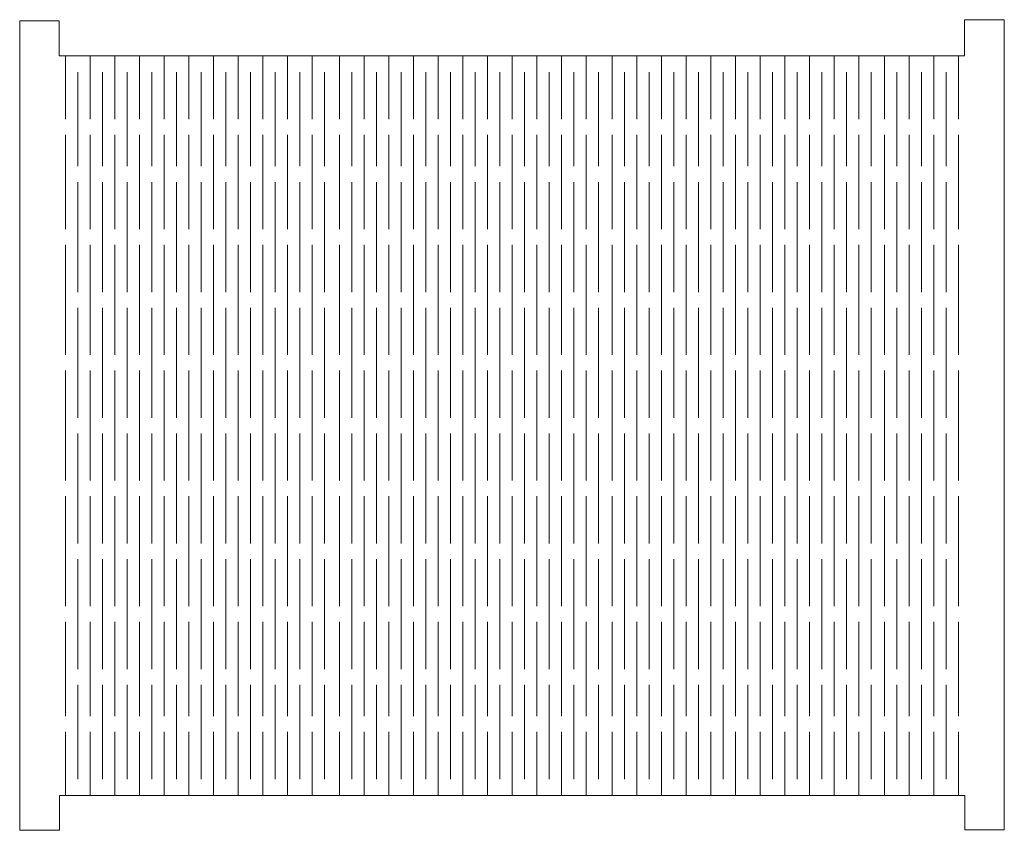
# Model space of a CAD drawing. Units: centimetres. Extents: x -31.5 to 32.3, y -9.9 to 13.9.
# Drawn here: x -24.4 to -13.2, y 4.5 to 13.7 of the extents above; entities that cross this region are included whole.
import ezdxf

# ---------------------------------------------------------------- set-up
doc = ezdxf.new("R2010")
doc.units = ezdxf.units.CM
doc.header["$MEASUREMENT"] = 0
doc.layers.add('layer 1', color=7, linetype='Continuous')

msp = doc.modelspace()

# ---------------------------------------------------------------- linework, layer by layer
at = {"layer": 'layer 1', "color": 1, "lineweight": 9}
msp.add_open_spline([(-24.44971, 13.72547), (-24.44971, 13.72547), (-24.44971, 13.32767), (-24.44971, 13.32767), (-24.44971, 13.32767), (-24.44971, 10.38386), (-24.44723, 7.43432), (-24.44723, 4.49388), (-24.44723, 4.49388), (-24.44723, 4.49388), (-23.99744, 4.49388), (-23.99744, 4.49388), (-23.99744, 4.49388), (-23.99744, 4.49388), (-23.99744, 4.88994), (-23.99744, 4.88994), (-23.99744, 4.88994), (-23.99744, 4.88994), (-13.6729, 4.88994), (-13.6729, 4.88994), (-13.6729, 4.88994), (-13.6729, 4.88994), (-13.6729, 4.50051), (-13.6729, 4.50051), (-13.6729, 4.50051), (-13.6729, 4.50051), (-13.22394, 4.50051), (-13.22394, 4.50051), (-13.22394, 4.50051), (-13.22394, 4.50051), (-13.22394, 4.88994), (-13.22394, 4.88994), (-13.22394, 4.88994), (-13.22394, 7.77576), (-13.22725, 10.85908), (-13.22725, 13.74026), (-13.22725, 13.74026), (-13.22725, 13.74026), (-13.67621, 13.74026), (-13.67621, 13.74026), (-13.67621, 13.74026), (-13.67621, 13.74026), (-13.67621, 13.32767), (-13.67621, 13.32767), (-13.67621, 13.32767), (-13.67621, 13.32767), (-24.00075, 13.32767), (-24.00075, 13.32767), (-24.00075, 13.32767), (-24.00075, 13.32767), (-24.00075, 13.72547), (-24.00075, 13.72547), (-24.00075, 13.72547), (-24.00075, 13.72547), (-24.44971, 13.72547), (-24.44971, 13.72547)], degree=3, knots=[0, 0, 0, 0, 0.06666667, 0.06666667, 0.06666667, 0.06666667, 0.13333333, 0.13333333, 0.13333333, 0.13333333, 0.2, 0.2, 0.2, 0.2, 0.26666667, 0.26666667, 0.26666667, 0.26666667, 0.33333333, 0.33333333, 0.33333333, 0.33333333, 0.4, 0.4, 0.4, 0.4, 0.46666667, 0.46666667, 0.46666667, 0.46666667, 0.53333333, 0.53333333, 0.53333333, 0.53333333, 0.6, 0.6, 0.6, 0.6, 0.66666667, 0.66666667, 0.66666667, 0.66666667, 0.73333333, 0.73333333, 0.73333333, 0.73333333, 0.8, 0.8, 0.8, 0.8, 0.86666667, 0.86666667, 0.86666667, 0.86666667, 1, 1, 1, 1], dxfattribs=at)
for points in [[(-23.92637, 13.32255), (-23.92637, 13.32255), (-23.92637, 12.60563), (-23.92637, 12.60563)], [(-23.64511, 13.32255), (-23.64511, 13.32255), (-23.64511, 12.60563), (-23.64511, 12.60563)], [(-23.36386, 13.32255), (-23.36386, 13.32255), (-23.36386, 12.60563), (-23.36386, 12.60563)], [(-23.08264, 13.32255), (-23.08264, 13.32255), (-23.08264, 12.60563), (-23.08264, 12.60563)], [(-22.80139, 13.32255), (-22.80139, 13.32255), (-22.80139, 12.60563), (-22.80139, 12.60563)], [(-22.52013, 13.32255), (-22.52013, 13.32255), (-22.52013, 12.60563), (-22.52013, 12.60563)], [(-22.23888, 13.32255), (-22.23888, 13.32255), (-22.23888, 12.60563), (-22.23888, 12.60563)], [(-21.95763, 13.32255), (-21.95763, 13.32255), (-21.95763, 12.60563), (-21.95763, 12.60563)], [(-21.67637, 13.32255), (-21.67637, 13.32255), (-21.67637, 12.60563), (-21.67637, 12.60563)], [(-21.39512, 13.32255), (-21.39512, 13.32255), (-21.39512, 12.60563), (-21.39512, 12.60563)], [(-21.11387, 13.32255), (-21.11387, 13.32255), (-21.11387, 12.60563), (-21.11387, 12.60563)], [(-20.80354, 13.32255), (-20.80354, 13.32255), (-20.80354, 12.60563), (-20.80354, 12.60563)], [(-20.52228, 13.32255), (-20.52228, 13.32255), (-20.52228, 12.60563), (-20.52228, 12.60563)], [(-20.24103, 13.32255), (-20.24103, 13.32255), (-20.24103, 12.60563), (-20.24103, 12.60563)], [(-19.95981, 13.32255), (-19.95981, 13.32255), (-19.95981, 12.60563), (-19.95981, 12.60563)], [(-19.67856, 13.32255), (-19.67856, 13.32255), (-19.67856, 12.60563), (-19.67856, 12.60563)], [(-19.3973, 13.32255), (-19.3973, 13.32255), (-19.3973, 12.60563), (-19.3973, 12.60563)], [(-19.11605, 13.32255), (-19.11605, 13.32255), (-19.11605, 12.60563), (-19.11605, 12.60563)], [(-18.8348, 13.32255), (-18.8348, 13.32255), (-18.8348, 12.60563), (-18.8348, 12.60563)], [(-18.55354, 13.32255), (-18.55354, 13.32255), (-18.55354, 12.60563), (-18.55354, 12.60563)], [(-18.27229, 13.32255), (-18.27229, 13.32255), (-18.27229, 12.60563), (-18.27229, 12.60563)], [(-17.99104, 13.32255), (-17.99104, 13.32255), (-17.99104, 12.60563), (-17.99104, 12.60563)], [(-17.6938, 13.32255), (-17.6938, 13.32255), (-17.6938, 12.60563), (-17.6938, 12.60563)], [(-17.41255, 13.32255), (-17.41255, 13.32255), (-17.41255, 12.60563), (-17.41255, 12.60563)], [(-17.13129, 13.32255), (-17.13129, 13.32255), (-17.13129, 12.60563), (-17.13129, 12.60563)], [(-16.85007, 13.32255), (-16.85007, 13.32255), (-16.85007, 12.60563), (-16.85007, 12.60563)], [(-16.56882, 13.32255), (-16.56882, 13.32255), (-16.56882, 12.60563), (-16.56882, 12.60563)], [(-16.28757, 13.32255), (-16.28757, 13.32255), (-16.28757, 12.60563), (-16.28757, 12.60563)], [(-16.00631, 13.32255), (-16.00631, 13.32255), (-16.00631, 12.60563), (-16.00631, 12.60563)], [(-15.72506, 13.32255), (-15.72506, 13.32255), (-15.72506, 12.60563), (-15.72506, 12.60563)], [(-15.44381, 13.32255), (-15.44381, 13.32255), (-15.44381, 12.60563), (-15.44381, 12.60563)], [(-15.16255, 13.32255), (-15.16255, 13.32255), (-15.16255, 12.60563), (-15.16255, 12.60563)], [(-14.8813, 13.32255), (-14.8813, 13.32255), (-14.8813, 12.60563), (-14.8813, 12.60563)], [(-14.59061, 13.32255), (-14.59061, 13.32255), (-14.59061, 12.60563), (-14.59061, 12.60563)], [(-14.30936, 13.32255), (-14.30936, 13.32255), (-14.30936, 12.60563), (-14.30936, 12.60563)], [(-14.02811, 13.32255), (-14.02811, 13.32255), (-14.02811, 12.60563), (-14.02811, 12.60563)], [(-13.74688, 13.32255), (-13.74688, 13.32255), (-13.74688, 12.60563), (-13.74688, 12.60563)], [(-23.78574, 12.06793), (-23.78574, 12.06793), (-23.78574, 13.14331), (-23.78574, 13.14331)], [(-23.50449, 12.06793), (-23.50449, 12.06793), (-23.50449, 13.14331), (-23.50449, 13.14331)], [(-23.22323, 12.06793), (-23.22323, 12.06793), (-23.22323, 13.14331), (-23.22323, 13.14331)], [(-22.94201, 12.06793), (-22.94201, 12.06793), (-22.94201, 13.14331), (-22.94201, 13.14331)], [(-22.66076, 12.06793), (-22.66076, 12.06793), (-22.66076, 13.14331), (-22.66076, 13.14331)], [(-22.37951, 12.06793), (-22.37951, 12.06793), (-22.37951, 13.14331), (-22.37951, 13.14331)], [(-22.09825, 12.06793), (-22.09825, 12.06793), (-22.09825, 13.14331), (-22.09825, 13.14331)], [(-21.817, 12.06793), (-21.817, 12.06793), (-21.817, 13.14331), (-21.817, 13.14331)], [(-21.53575, 12.06793), (-21.53575, 12.06793), (-21.53575, 13.14331), (-21.53575, 13.14331)], [(-21.25449, 12.06793), (-21.25449, 12.06793), (-21.25449, 13.14331), (-21.25449, 13.14331)], [(-20.97324, 12.06793), (-20.97324, 12.06793), (-20.97324, 13.14331), (-20.97324, 13.14331)], [(-20.66291, 12.06793), (-20.66291, 12.06793), (-20.66291, 13.14331), (-20.66291, 13.14331)], [(-20.38166, 12.06793), (-20.38166, 12.06793), (-20.38166, 13.14331), (-20.38166, 13.14331)], [(-20.1004, 12.06793), (-20.1004, 12.06793), (-20.1004, 13.14331), (-20.1004, 13.14331)], [(-19.81918, 12.06793), (-19.81918, 12.06793), (-19.81918, 13.14331), (-19.81918, 13.14331)], [(-19.53793, 12.06793), (-19.53793, 12.06793), (-19.53793, 13.14331), (-19.53793, 13.14331)], [(-19.25668, 12.06793), (-19.25668, 12.06793), (-19.25668, 13.14331), (-19.25668, 13.14331)], [(-18.97542, 12.06793), (-18.97542, 12.06793), (-18.97542, 13.14331), (-18.97542, 13.14331)], [(-18.69417, 12.06793), (-18.69417, 12.06793), (-18.69417, 13.14331), (-18.69417, 13.14331)], [(-18.41292, 12.06793), (-18.41292, 12.06793), (-18.41292, 13.14331), (-18.41292, 13.14331)], [(-18.13166, 12.06793), (-18.13166, 12.06793), (-18.13166, 13.14331), (-18.13166, 13.14331)], [(-17.85041, 12.06793), (-17.85041, 12.06793), (-17.85041, 13.14331), (-17.85041, 13.14331)], [(-17.55318, 12.06793), (-17.55318, 12.06793), (-17.55318, 13.14331), (-17.55318, 13.14331)], [(-17.27192, 12.06793), (-17.27192, 12.06793), (-17.27192, 13.14331), (-17.27192, 13.14331)], [(-16.99067, 12.06793), (-16.99067, 12.06793), (-16.99067, 13.14331), (-16.99067, 13.14331)], [(-16.70945, 12.06793), (-16.70945, 12.06793), (-16.70945, 13.14331), (-16.70945, 13.14331)], [(-16.42819, 12.06793), (-16.42819, 12.06793), (-16.42819, 13.14331), (-16.42819, 13.14331)], [(-16.14694, 12.06793), (-16.14694, 12.06793), (-16.14694, 13.14331), (-16.14694, 13.14331)], [(-15.86569, 12.06793), (-15.86569, 12.06793), (-15.86569, 13.14331), (-15.86569, 13.14331)], [(-15.58443, 12.06793), (-15.58443, 12.06793), (-15.58443, 13.14331), (-15.58443, 13.14331)], [(-15.30318, 12.06793), (-15.30318, 12.06793), (-15.30318, 13.14331), (-15.30318, 13.14331)], [(-15.02193, 12.06793), (-15.02193, 12.06793), (-15.02193, 13.14331), (-15.02193, 13.14331)], [(-14.74067, 12.06793), (-14.74067, 12.06793), (-14.74067, 13.14331), (-14.74067, 13.14331)], [(-14.44999, 12.06793), (-14.44999, 12.06793), (-14.44999, 13.14331), (-14.44999, 13.14331)], [(-14.16873, 12.06793), (-14.16873, 12.06793), (-14.16873, 13.14331), (-14.16873, 13.14331)], [(-13.88748, 12.06793), (-13.88748, 12.06793), (-13.88748, 13.14331), (-13.88748, 13.14331)], [(-23.92637, 12.42642), (-23.92637, 12.42642), (-23.92637, 11.35101), (-23.92637, 11.35101)], [(-23.64511, 12.42642), (-23.64511, 12.42642), (-23.64511, 11.35101), (-23.64511, 11.35101)], [(-23.36386, 12.42642), (-23.36386, 12.42642), (-23.36386, 11.35101), (-23.36386, 11.35101)], [(-23.08264, 12.42642), (-23.08264, 12.42642), (-23.08264, 11.35101), (-23.08264, 11.35101)], [(-22.80139, 12.42642), (-22.80139, 12.42642), (-22.80139, 11.35101), (-22.80139, 11.35101)], [(-22.52013, 12.42642), (-22.52013, 12.42642), (-22.52013, 11.35101), (-22.52013, 11.35101)], [(-22.23888, 12.42642), (-22.23888, 12.42642), (-22.23888, 11.35101), (-22.23888, 11.35101)], [(-21.95763, 12.42642), (-21.95763, 12.42642), (-21.95763, 11.35101), (-21.95763, 11.35101)], [(-21.67637, 12.42642), (-21.67637, 12.42642), (-21.67637, 11.35101), (-21.67637, 11.35101)], [(-21.39512, 12.42642), (-21.39512, 12.42642), (-21.39512, 11.35101), (-21.39512, 11.35101)], [(-21.11387, 12.42642), (-21.11387, 12.42642), (-21.11387, 11.35101), (-21.11387, 11.35101)], [(-20.80354, 12.42642), (-20.80354, 12.42642), (-20.80354, 11.35101), (-20.80354, 11.35101)], [(-20.52228, 12.42642), (-20.52228, 12.42642), (-20.52228, 11.35101), (-20.52228, 11.35101)], [(-20.24103, 12.42642), (-20.24103, 12.42642), (-20.24103, 11.35101), (-20.24103, 11.35101)], [(-19.95981, 12.42642), (-19.95981, 12.42642), (-19.95981, 11.35101), (-19.95981, 11.35101)], [(-19.67856, 12.42642), (-19.67856, 12.42642), (-19.67856, 11.35101), (-19.67856, 11.35101)], [(-19.3973, 12.42642), (-19.3973, 12.42642), (-19.3973, 11.35101), (-19.3973, 11.35101)], [(-19.11605, 12.42642), (-19.11605, 12.42642), (-19.11605, 11.35101), (-19.11605, 11.35101)], [(-18.8348, 12.42642), (-18.8348, 12.42642), (-18.8348, 11.35101), (-18.8348, 11.35101)], [(-18.55354, 12.42642), (-18.55354, 12.42642), (-18.55354, 11.35101), (-18.55354, 11.35101)], [(-18.27229, 12.42642), (-18.27229, 12.42642), (-18.27229, 11.35101), (-18.27229, 11.35101)], [(-17.99104, 12.42642), (-17.99104, 12.42642), (-17.99104, 11.35101), (-17.99104, 11.35101)], [(-17.6938, 12.42642), (-17.6938, 12.42642), (-17.6938, 11.35101), (-17.6938, 11.35101)], [(-17.41255, 12.42642), (-17.41255, 12.42642), (-17.41255, 11.35101), (-17.41255, 11.35101)], [(-17.13129, 12.42642), (-17.13129, 12.42642), (-17.13129, 11.35101), (-17.13129, 11.35101)], [(-16.85007, 12.42642), (-16.85007, 12.42642), (-16.85007, 11.35101), (-16.85007, 11.35101)], [(-16.56882, 12.42642), (-16.56882, 12.42642), (-16.56882, 11.35101), (-16.56882, 11.35101)], [(-16.28757, 12.42642), (-16.28757, 12.42642), (-16.28757, 11.35101), (-16.28757, 11.35101)], [(-16.00631, 12.42642), (-16.00631, 12.42642), (-16.00631, 11.35101), (-16.00631, 11.35101)], [(-15.72506, 12.42642), (-15.72506, 12.42642), (-15.72506, 11.35101), (-15.72506, 11.35101)], [(-15.44381, 12.42642), (-15.44381, 12.42642), (-15.44381, 11.35101), (-15.44381, 11.35101)], [(-15.16255, 12.42642), (-15.16255, 12.42642), (-15.16255, 11.35101), (-15.16255, 11.35101)], [(-14.8813, 12.42642), (-14.8813, 12.42642), (-14.8813, 11.35101), (-14.8813, 11.35101)], [(-14.59061, 12.42642), (-14.59061, 12.42642), (-14.59061, 11.35101), (-14.59061, 11.35101)], [(-14.30936, 12.42642), (-14.30936, 12.42642), (-14.30936, 11.35101), (-14.30936, 11.35101)], [(-14.02811, 12.42642), (-14.02811, 12.42642), (-14.02811, 11.35101), (-14.02811, 11.35101)], [(-13.74688, 12.42642), (-13.74688, 12.42642), (-13.74688, 11.35101), (-13.74688, 11.35101)], [(-23.78574, 10.63409), (-23.78574, 10.63409), (-23.78574, 11.88871), (-23.78574, 11.88871)], [(-23.50449, 10.63409), (-23.50449, 10.63409), (-23.50449, 11.88871), (-23.50449, 11.88871)], [(-23.22323, 10.63409), (-23.22323, 10.63409), (-23.22323, 11.88871), (-23.22323, 11.88871)], [(-22.94201, 10.63409), (-22.94201, 10.63409), (-22.94201, 11.88871), (-22.94201, 11.88871)], [(-22.66076, 10.63409), (-22.66076, 10.63409), (-22.66076, 11.88871), (-22.66076, 11.88871)], [(-22.37951, 10.63409), (-22.37951, 10.63409), (-22.37951, 11.88871), (-22.37951, 11.88871)], [(-22.09825, 10.63409), (-22.09825, 10.63409), (-22.09825, 11.88871), (-22.09825, 11.88871)], [(-21.817, 10.63409), (-21.817, 10.63409), (-21.817, 11.88871), (-21.817, 11.88871)], [(-21.53575, 10.63409), (-21.53575, 10.63409), (-21.53575, 11.88871), (-21.53575, 11.88871)], [(-21.25449, 10.63409), (-21.25449, 10.63409), (-21.25449, 11.88871), (-21.25449, 11.88871)], [(-20.97324, 10.63409), (-20.97324, 10.63409), (-20.97324, 11.88871), (-20.97324, 11.88871)], [(-20.66291, 10.63409), (-20.66291, 10.63409), (-20.66291, 11.88871), (-20.66291, 11.88871)], [(-20.38166, 10.63409), (-20.38166, 10.63409), (-20.38166, 11.88871), (-20.38166, 11.88871)], [(-20.1004, 10.63409), (-20.1004, 10.63409), (-20.1004, 11.88871), (-20.1004, 11.88871)], [(-19.81918, 10.63409), (-19.81918, 10.63409), (-19.81918, 11.88871), (-19.81918, 11.88871)], [(-19.53793, 10.63409), (-19.53793, 10.63409), (-19.53793, 11.88871), (-19.53793, 11.88871)], [(-19.25668, 10.63409), (-19.25668, 10.63409), (-19.25668, 11.88871), (-19.25668, 11.88871)], [(-18.97542, 10.63409), (-18.97542, 10.63409), (-18.97542, 11.88871), (-18.97542, 11.88871)], [(-18.69417, 10.63409), (-18.69417, 10.63409), (-18.69417, 11.88871), (-18.69417, 11.88871)], [(-18.41292, 10.63409), (-18.41292, 10.63409), (-18.41292, 11.88871), (-18.41292, 11.88871)], [(-18.13166, 10.63409), (-18.13166, 10.63409), (-18.13166, 11.88871), (-18.13166, 11.88871)], [(-17.85041, 10.63409), (-17.85041, 10.63409), (-17.85041, 11.88871), (-17.85041, 11.88871)], [(-17.55318, 10.63409), (-17.55318, 10.63409), (-17.55318, 11.88871), (-17.55318, 11.88871)], [(-17.27192, 10.63409), (-17.27192, 10.63409), (-17.27192, 11.88871), (-17.27192, 11.88871)], [(-16.99067, 10.63409), (-16.99067, 10.63409), (-16.99067, 11.88871), (-16.99067, 11.88871)], [(-16.70945, 10.63409), (-16.70945, 10.63409), (-16.70945, 11.88871), (-16.70945, 11.88871)], [(-16.42819, 10.63409), (-16.42819, 10.63409), (-16.42819, 11.88871), (-16.42819, 11.88871)], [(-16.14694, 10.63409), (-16.14694, 10.63409), (-16.14694, 11.88871), (-16.14694, 11.88871)], [(-15.86569, 10.63409), (-15.86569, 10.63409), (-15.86569, 11.88871), (-15.86569, 11.88871)], [(-15.58443, 10.63409), (-15.58443, 10.63409), (-15.58443, 11.88871), (-15.58443, 11.88871)], [(-15.30318, 10.63409), (-15.30318, 10.63409), (-15.30318, 11.88871), (-15.30318, 11.88871)], [(-15.02193, 10.63409), (-15.02193, 10.63409), (-15.02193, 11.88871), (-15.02193, 11.88871)], [(-14.74067, 10.63409), (-14.74067, 10.63409), (-14.74067, 11.88871), (-14.74067, 11.88871)], [(-14.44999, 10.63409), (-14.44999, 10.63409), (-14.44999, 11.88871), (-14.44999, 11.88871)], [(-14.16873, 10.63409), (-14.16873, 10.63409), (-14.16873, 11.88871), (-14.16873, 11.88871)], [(-13.88748, 10.63409), (-13.88748, 10.63409), (-13.88748, 11.88871), (-13.88748, 11.88871)], [(-23.92637, 11.17178), (-23.92637, 11.17178), (-23.92637, 9.91719), (-23.92637, 9.91719)], [(-23.64511, 11.17178), (-23.64511, 11.17178), (-23.64511, 9.91719), (-23.64511, 9.91719)], [(-23.36386, 11.17178), (-23.36386, 11.17178), (-23.36386, 9.91719), (-23.36386, 9.91719)], [(-23.08264, 11.17178), (-23.08264, 11.17178), (-23.08264, 9.91719), (-23.08264, 9.91719)], [(-22.80139, 11.17178), (-22.80139, 11.17178), (-22.80139, 9.91719), (-22.80139, 9.91719)], [(-22.52013, 11.17178), (-22.52013, 11.17178), (-22.52013, 9.91719), (-22.52013, 9.91719)], [(-22.23888, 11.17178), (-22.23888, 11.17178), (-22.23888, 9.91719), (-22.23888, 9.91719)], [(-21.95763, 11.17178), (-21.95763, 11.17178), (-21.95763, 9.91719), (-21.95763, 9.91719)], [(-21.67637, 11.17178), (-21.67637, 11.17178), (-21.67637, 9.91719), (-21.67637, 9.91719)], [(-21.39512, 11.17178), (-21.39512, 11.17178), (-21.39512, 9.91719), (-21.39512, 9.91719)], [(-21.11387, 11.17178), (-21.11387, 11.17178), (-21.11387, 9.91719), (-21.11387, 9.91719)], [(-20.80354, 11.17178), (-20.80354, 11.17178), (-20.80354, 9.91719), (-20.80354, 9.91719)], [(-20.52228, 11.17178), (-20.52228, 11.17178), (-20.52228, 9.91719), (-20.52228, 9.91719)], [(-20.24103, 11.17178), (-20.24103, 11.17178), (-20.24103, 9.91719), (-20.24103, 9.91719)], [(-19.95981, 11.17178), (-19.95981, 11.17178), (-19.95981, 9.91719), (-19.95981, 9.91719)], [(-19.67856, 11.17178), (-19.67856, 11.17178), (-19.67856, 9.91719), (-19.67856, 9.91719)], [(-19.3973, 11.17178), (-19.3973, 11.17178), (-19.3973, 9.91719), (-19.3973, 9.91719)], [(-19.11605, 11.17178), (-19.11605, 11.17178), (-19.11605, 9.91719), (-19.11605, 9.91719)], [(-18.8348, 11.17178), (-18.8348, 11.17178), (-18.8348, 9.91719), (-18.8348, 9.91719)], [(-18.55354, 11.17178), (-18.55354, 11.17178), (-18.55354, 9.91719), (-18.55354, 9.91719)], [(-18.27229, 11.17178), (-18.27229, 11.17178), (-18.27229, 9.91719), (-18.27229, 9.91719)], [(-17.99104, 11.17178), (-17.99104, 11.17178), (-17.99104, 9.91719), (-17.99104, 9.91719)], [(-17.6938, 11.17178), (-17.6938, 11.17178), (-17.6938, 9.91719), (-17.6938, 9.91719)], [(-17.41255, 11.17178), (-17.41255, 11.17178), (-17.41255, 9.91719), (-17.41255, 9.91719)], [(-17.13129, 11.17178), (-17.13129, 11.17178), (-17.13129, 9.91719), (-17.13129, 9.91719)], [(-16.85007, 11.17178), (-16.85007, 11.17178), (-16.85007, 9.91719), (-16.85007, 9.91719)], [(-16.56882, 11.17178), (-16.56882, 11.17178), (-16.56882, 9.91719), (-16.56882, 9.91719)], [(-16.28757, 11.17178), (-16.28757, 11.17178), (-16.28757, 9.91719), (-16.28757, 9.91719)], [(-16.00631, 11.17178), (-16.00631, 11.17178), (-16.00631, 9.91719), (-16.00631, 9.91719)], [(-15.72506, 11.17178), (-15.72506, 11.17178), (-15.72506, 9.91719), (-15.72506, 9.91719)], [(-15.44381, 11.17178), (-15.44381, 11.17178), (-15.44381, 9.91719), (-15.44381, 9.91719)], [(-15.16255, 11.17178), (-15.16255, 11.17178), (-15.16255, 9.91719), (-15.16255, 9.91719)], [(-14.8813, 11.17178), (-14.8813, 11.17178), (-14.8813, 9.91719), (-14.8813, 9.91719)], [(-14.59061, 11.17178), (-14.59061, 11.17178), (-14.59061, 9.91719), (-14.59061, 9.91719)], [(-14.30936, 11.17178), (-14.30936, 11.17178), (-14.30936, 9.91719), (-14.30936, 9.91719)], [(-14.02811, 11.17178), (-14.02811, 11.17178), (-14.02811, 9.91719), (-14.02811, 9.91719)], [(-13.74688, 11.17178), (-13.74688, 11.17178), (-13.74688, 9.91719), (-13.74688, 9.91719)], [(-23.78574, 9.20026), (-23.78574, 9.20026), (-23.78574, 10.45488), (-23.78574, 10.45488)], [(-23.50449, 9.20026), (-23.50449, 9.20026), (-23.50449, 10.45488), (-23.50449, 10.45488)], [(-23.22323, 9.20026), (-23.22323, 9.20026), (-23.22323, 10.45488), (-23.22323, 10.45488)], [(-22.94201, 9.20026), (-22.94201, 9.20026), (-22.94201, 10.45488), (-22.94201, 10.45488)], [(-22.66076, 9.20026), (-22.66076, 9.20026), (-22.66076, 10.45488), (-22.66076, 10.45488)], [(-22.37951, 9.20026), (-22.37951, 9.20026), (-22.37951, 10.45488), (-22.37951, 10.45488)], [(-22.09825, 9.20026), (-22.09825, 9.20026), (-22.09825, 10.45488), (-22.09825, 10.45488)], [(-21.817, 9.20026), (-21.817, 9.20026), (-21.817, 10.45488), (-21.817, 10.45488)], [(-21.53575, 9.20026), (-21.53575, 9.20026), (-21.53575, 10.45488), (-21.53575, 10.45488)], [(-21.25449, 9.20026), (-21.25449, 9.20026), (-21.25449, 10.45488), (-21.25449, 10.45488)], [(-20.97324, 9.20026), (-20.97324, 9.20026), (-20.97324, 10.45488), (-20.97324, 10.45488)], [(-20.66291, 9.20026), (-20.66291, 9.20026), (-20.66291, 10.45488), (-20.66291, 10.45488)], [(-20.38166, 9.20026), (-20.38166, 9.20026), (-20.38166, 10.45488), (-20.38166, 10.45488)], [(-20.1004, 9.20026), (-20.1004, 9.20026), (-20.1004, 10.45488), (-20.1004, 10.45488)], [(-19.81918, 9.20026), (-19.81918, 9.20026), (-19.81918, 10.45488), (-19.81918, 10.45488)], [(-19.53793, 9.20026), (-19.53793, 9.20026), (-19.53793, 10.45488), (-19.53793, 10.45488)], [(-19.25668, 9.20026), (-19.25668, 9.20026), (-19.25668, 10.45488), (-19.25668, 10.45488)], [(-18.97542, 9.20026), (-18.97542, 9.20026), (-18.97542, 10.45488), (-18.97542, 10.45488)], [(-18.69417, 9.20026), (-18.69417, 9.20026), (-18.69417, 10.45488), (-18.69417, 10.45488)], [(-18.41292, 9.20026), (-18.41292, 9.20026), (-18.41292, 10.45488), (-18.41292, 10.45488)], [(-18.13166, 9.20026), (-18.13166, 9.20026), (-18.13166, 10.45488), (-18.13166, 10.45488)], [(-17.85041, 9.20026), (-17.85041, 9.20026), (-17.85041, 10.45488), (-17.85041, 10.45488)], [(-17.55318, 9.20026), (-17.55318, 9.20026), (-17.55318, 10.45488), (-17.55318, 10.45488)], [(-17.27192, 9.20026), (-17.27192, 9.20026), (-17.27192, 10.45488), (-17.27192, 10.45488)], [(-16.99067, 9.20026), (-16.99067, 9.20026), (-16.99067, 10.45488), (-16.99067, 10.45488)], [(-16.70945, 9.20026), (-16.70945, 9.20026), (-16.70945, 10.45488), (-16.70945, 10.45488)], [(-16.42819, 9.20026), (-16.42819, 9.20026), (-16.42819, 10.45488), (-16.42819, 10.45488)], [(-16.14694, 9.20026), (-16.14694, 9.20026), (-16.14694, 10.45488), (-16.14694, 10.45488)], [(-15.86569, 9.20026), (-15.86569, 9.20026), (-15.86569, 10.45488), (-15.86569, 10.45488)], [(-15.58443, 9.20026), (-15.58443, 9.20026), (-15.58443, 10.45488), (-15.58443, 10.45488)], [(-15.30318, 9.20026), (-15.30318, 9.20026), (-15.30318, 10.45488), (-15.30318, 10.45488)], [(-15.02193, 9.20026), (-15.02193, 9.20026), (-15.02193, 10.45488), (-15.02193, 10.45488)], [(-14.74067, 9.20026), (-14.74067, 9.20026), (-14.74067, 10.45488), (-14.74067, 10.45488)], [(-14.44999, 9.20026), (-14.44999, 9.20026), (-14.44999, 10.45488), (-14.44999, 10.45488)], [(-14.16873, 9.20026), (-14.16873, 9.20026), (-14.16873, 10.45488), (-14.16873, 10.45488)], [(-13.88748, 9.20026), (-13.88748, 9.20026), (-13.88748, 10.45488), (-13.88748, 10.45488)], [(-23.92637, 9.73795), (-23.92637, 9.73795), (-23.92637, 8.48336), (-23.92637, 8.48336)], [(-23.64511, 9.73795), (-23.64511, 9.73795), (-23.64511, 8.48336), (-23.64511, 8.48336)], [(-23.36386, 9.73795), (-23.36386, 9.73795), (-23.36386, 8.48336), (-23.36386, 8.48336)], [(-23.08264, 9.73795), (-23.08264, 9.73795), (-23.08264, 8.48336), (-23.08264, 8.48336)], [(-22.80139, 9.73795), (-22.80139, 9.73795), (-22.80139, 8.48336), (-22.80139, 8.48336)], [(-22.52013, 9.73795), (-22.52013, 9.73795), (-22.52013, 8.48336), (-22.52013, 8.48336)], [(-22.23888, 9.73795), (-22.23888, 9.73795), (-22.23888, 8.48336), (-22.23888, 8.48336)], [(-21.95763, 9.73795), (-21.95763, 9.73795), (-21.95763, 8.48336), (-21.95763, 8.48336)], [(-21.67637, 9.73795), (-21.67637, 9.73795), (-21.67637, 8.48336), (-21.67637, 8.48336)], [(-21.39512, 9.73795), (-21.39512, 9.73795), (-21.39512, 8.48336), (-21.39512, 8.48336)], [(-21.11387, 9.73795), (-21.11387, 9.73795), (-21.11387, 8.48336), (-21.11387, 8.48336)], [(-20.80354, 9.73795), (-20.80354, 9.73795), (-20.80354, 8.48336), (-20.80354, 8.48336)], [(-20.52228, 9.73795), (-20.52228, 9.73795), (-20.52228, 8.48336), (-20.52228, 8.48336)], [(-20.24103, 9.73795), (-20.24103, 9.73795), (-20.24103, 8.48336), (-20.24103, 8.48336)], [(-19.95981, 9.73795), (-19.95981, 9.73795), (-19.95981, 8.48336), (-19.95981, 8.48336)], [(-19.67856, 9.73795), (-19.67856, 9.73795), (-19.67856, 8.48336), (-19.67856, 8.48336)], [(-19.3973, 9.73795), (-19.3973, 9.73795), (-19.3973, 8.48336), (-19.3973, 8.48336)], [(-19.11605, 9.73795), (-19.11605, 9.73795), (-19.11605, 8.48336), (-19.11605, 8.48336)], [(-18.8348, 9.73795), (-18.8348, 9.73795), (-18.8348, 8.48336), (-18.8348, 8.48336)], [(-18.55354, 9.73795), (-18.55354, 9.73795), (-18.55354, 8.48336), (-18.55354, 8.48336)], [(-18.27229, 9.73795), (-18.27229, 9.73795), (-18.27229, 8.48336), (-18.27229, 8.48336)], [(-17.99104, 9.73795), (-17.99104, 9.73795), (-17.99104, 8.48336), (-17.99104, 8.48336)], [(-17.6938, 9.73795), (-17.6938, 9.73795), (-17.6938, 8.48336), (-17.6938, 8.48336)], [(-17.41255, 9.73795), (-17.41255, 9.73795), (-17.41255, 8.48336), (-17.41255, 8.48336)], [(-17.13129, 9.73795), (-17.13129, 9.73795), (-17.13129, 8.48336), (-17.13129, 8.48336)], [(-16.85007, 9.73795), (-16.85007, 9.73795), (-16.85007, 8.48336), (-16.85007, 8.48336)], [(-16.56882, 9.73795), (-16.56882, 9.73795), (-16.56882, 8.48336), (-16.56882, 8.48336)], [(-16.28757, 9.73795), (-16.28757, 9.73795), (-16.28757, 8.48336), (-16.28757, 8.48336)], [(-16.00631, 9.73795), (-16.00631, 9.73795), (-16.00631, 8.48336), (-16.00631, 8.48336)], [(-15.72506, 9.73795), (-15.72506, 9.73795), (-15.72506, 8.48336), (-15.72506, 8.48336)], [(-15.44381, 9.73795), (-15.44381, 9.73795), (-15.44381, 8.48336), (-15.44381, 8.48336)], [(-15.16255, 9.73795), (-15.16255, 9.73795), (-15.16255, 8.48336), (-15.16255, 8.48336)], [(-14.8813, 9.73795), (-14.8813, 9.73795), (-14.8813, 8.48336), (-14.8813, 8.48336)], [(-14.59061, 9.73795), (-14.59061, 9.73795), (-14.59061, 8.48336), (-14.59061, 8.48336)], [(-14.30936, 9.73795), (-14.30936, 9.73795), (-14.30936, 8.48336), (-14.30936, 8.48336)], [(-14.02811, 9.73795), (-14.02811, 9.73795), (-14.02811, 8.48336), (-14.02811, 8.48336)], [(-13.74688, 9.73795), (-13.74688, 9.73795), (-13.74688, 8.48336), (-13.74688, 8.48336)], [(-23.78574, 7.76642), (-23.78574, 7.76642), (-23.78574, 9.02104), (-23.78574, 9.02104)], [(-23.50449, 7.76642), (-23.50449, 7.76642), (-23.50449, 9.02104), (-23.50449, 9.02104)], [(-23.22323, 7.76642), (-23.22323, 7.76642), (-23.22323, 9.02104), (-23.22323, 9.02104)], [(-22.94201, 7.76642), (-22.94201, 7.76642), (-22.94201, 9.02104), (-22.94201, 9.02104)], [(-22.66076, 7.76642), (-22.66076, 7.76642), (-22.66076, 9.02104), (-22.66076, 9.02104)], [(-22.37951, 7.76642), (-22.37951, 7.76642), (-22.37951, 9.02104), (-22.37951, 9.02104)], [(-22.09825, 7.76642), (-22.09825, 7.76642), (-22.09825, 9.02104), (-22.09825, 9.02104)], [(-21.817, 7.76642), (-21.817, 7.76642), (-21.817, 9.02104), (-21.817, 9.02104)], [(-21.53575, 7.76642), (-21.53575, 7.76642), (-21.53575, 9.02104), (-21.53575, 9.02104)], [(-21.25449, 7.76642), (-21.25449, 7.76642), (-21.25449, 9.02104), (-21.25449, 9.02104)], [(-20.97324, 7.76642), (-20.97324, 7.76642), (-20.97324, 9.02104), (-20.97324, 9.02104)], [(-20.66291, 7.76642), (-20.66291, 7.76642), (-20.66291, 9.02104), (-20.66291, 9.02104)], [(-20.38166, 7.76642), (-20.38166, 7.76642), (-20.38166, 9.02104), (-20.38166, 9.02104)], [(-20.1004, 7.76642), (-20.1004, 7.76642), (-20.1004, 9.02104), (-20.1004, 9.02104)], [(-19.81918, 7.76642), (-19.81918, 7.76642), (-19.81918, 9.02104), (-19.81918, 9.02104)], [(-19.53793, 7.76642), (-19.53793, 7.76642), (-19.53793, 9.02104), (-19.53793, 9.02104)], [(-19.25668, 7.76642), (-19.25668, 7.76642), (-19.25668, 9.02104), (-19.25668, 9.02104)], [(-18.97542, 7.76642), (-18.97542, 7.76642), (-18.97542, 9.02104), (-18.97542, 9.02104)], [(-18.69417, 7.76642), (-18.69417, 7.76642), (-18.69417, 9.02104), (-18.69417, 9.02104)], [(-18.41292, 7.76642), (-18.41292, 7.76642), (-18.41292, 9.02104), (-18.41292, 9.02104)], [(-18.13166, 7.76642), (-18.13166, 7.76642), (-18.13166, 9.02104), (-18.13166, 9.02104)], [(-17.85041, 7.76642), (-17.85041, 7.76642), (-17.85041, 9.02104), (-17.85041, 9.02104)], [(-17.55318, 7.76642), (-17.55318, 7.76642), (-17.55318, 9.02104), (-17.55318, 9.02104)], [(-17.27192, 7.76642), (-17.27192, 7.76642), (-17.27192, 9.02104), (-17.27192, 9.02104)], [(-16.99067, 7.76642), (-16.99067, 7.76642), (-16.99067, 9.02104), (-16.99067, 9.02104)], [(-16.70945, 7.76642), (-16.70945, 7.76642), (-16.70945, 9.02104), (-16.70945, 9.02104)], [(-16.42819, 7.76642), (-16.42819, 7.76642), (-16.42819, 9.02104), (-16.42819, 9.02104)], [(-16.14694, 7.76642), (-16.14694, 7.76642), (-16.14694, 9.02104), (-16.14694, 9.02104)], [(-15.86569, 7.76642), (-15.86569, 7.76642), (-15.86569, 9.02104), (-15.86569, 9.02104)], [(-15.58443, 7.76642), (-15.58443, 7.76642), (-15.58443, 9.02104), (-15.58443, 9.02104)], [(-15.30318, 7.76642), (-15.30318, 7.76642), (-15.30318, 9.02104), (-15.30318, 9.02104)], [(-15.02193, 7.76642), (-15.02193, 7.76642), (-15.02193, 9.02104), (-15.02193, 9.02104)], [(-14.74067, 7.76642), (-14.74067, 7.76642), (-14.74067, 9.02104), (-14.74067, 9.02104)], [(-14.44999, 7.76642), (-14.44999, 7.76642), (-14.44999, 9.02104), (-14.44999, 9.02104)], [(-14.16873, 7.76642), (-14.16873, 7.76642), (-14.16873, 9.02104), (-14.16873, 9.02104)], [(-13.88748, 7.76642), (-13.88748, 7.76642), (-13.88748, 9.02104), (-13.88748, 9.02104)], [(-23.92637, 8.30413), (-23.92637, 8.30413), (-23.92637, 7.04951), (-23.92637, 7.04951)], [(-23.64511, 8.30413), (-23.64511, 8.30413), (-23.64511, 7.04951), (-23.64511, 7.04951)], [(-23.36386, 8.30413), (-23.36386, 8.30413), (-23.36386, 7.04951), (-23.36386, 7.04951)], [(-23.08264, 8.30413), (-23.08264, 8.30413), (-23.08264, 7.04951), (-23.08264, 7.04951)], [(-22.80139, 8.30413), (-22.80139, 8.30413), (-22.80139, 7.04951), (-22.80139, 7.04951)], [(-22.52013, 8.30413), (-22.52013, 8.30413), (-22.52013, 7.04951), (-22.52013, 7.04951)], [(-22.23888, 8.30413), (-22.23888, 8.30413), (-22.23888, 7.04951), (-22.23888, 7.04951)], [(-21.95763, 8.30413), (-21.95763, 8.30413), (-21.95763, 7.04951), (-21.95763, 7.04951)], [(-21.67637, 8.30413), (-21.67637, 8.30413), (-21.67637, 7.04951), (-21.67637, 7.04951)], [(-21.39512, 8.30413), (-21.39512, 8.30413), (-21.39512, 7.04951), (-21.39512, 7.04951)], [(-21.11387, 8.30413), (-21.11387, 8.30413), (-21.11387, 7.04951), (-21.11387, 7.04951)], [(-20.80354, 8.30413), (-20.80354, 8.30413), (-20.80354, 7.04951), (-20.80354, 7.04951)], [(-20.52228, 8.30413), (-20.52228, 8.30413), (-20.52228, 7.04951), (-20.52228, 7.04951)], [(-20.24103, 8.30413), (-20.24103, 8.30413), (-20.24103, 7.04951), (-20.24103, 7.04951)], [(-19.95981, 8.30413), (-19.95981, 8.30413), (-19.95981, 7.04951), (-19.95981, 7.04951)], [(-19.67856, 8.30413), (-19.67856, 8.30413), (-19.67856, 7.04951), (-19.67856, 7.04951)], [(-19.3973, 8.30413), (-19.3973, 8.30413), (-19.3973, 7.04951), (-19.3973, 7.04951)], [(-19.11605, 8.30413), (-19.11605, 8.30413), (-19.11605, 7.04951), (-19.11605, 7.04951)], [(-18.8348, 8.30413), (-18.8348, 8.30413), (-18.8348, 7.04951), (-18.8348, 7.04951)], [(-18.55354, 8.30413), (-18.55354, 8.30413), (-18.55354, 7.04951), (-18.55354, 7.04951)], [(-18.27229, 8.30413), (-18.27229, 8.30413), (-18.27229, 7.04951), (-18.27229, 7.04951)], [(-17.99104, 8.30413), (-17.99104, 8.30413), (-17.99104, 7.04951), (-17.99104, 7.04951)], [(-17.6938, 8.30413), (-17.6938, 8.30413), (-17.6938, 7.04951), (-17.6938, 7.04951)], [(-17.41255, 8.30413), (-17.41255, 8.30413), (-17.41255, 7.04951), (-17.41255, 7.04951)], [(-17.13129, 8.30413), (-17.13129, 8.30413), (-17.13129, 7.04951), (-17.13129, 7.04951)], [(-16.85007, 8.30413), (-16.85007, 8.30413), (-16.85007, 7.04951), (-16.85007, 7.04951)], [(-16.56882, 8.30413), (-16.56882, 8.30413), (-16.56882, 7.04951), (-16.56882, 7.04951)], [(-16.28757, 8.30413), (-16.28757, 8.30413), (-16.28757, 7.04951), (-16.28757, 7.04951)], [(-16.00631, 8.30413), (-16.00631, 8.30413), (-16.00631, 7.04951), (-16.00631, 7.04951)], [(-15.72506, 8.30413), (-15.72506, 8.30413), (-15.72506, 7.04951), (-15.72506, 7.04951)], [(-15.44381, 8.30413), (-15.44381, 8.30413), (-15.44381, 7.04951), (-15.44381, 7.04951)], [(-15.16255, 8.30413), (-15.16255, 8.30413), (-15.16255, 7.04951), (-15.16255, 7.04951)], [(-14.8813, 8.30413), (-14.8813, 8.30413), (-14.8813, 7.04951), (-14.8813, 7.04951)], [(-14.59061, 8.30413), (-14.59061, 8.30413), (-14.59061, 7.04951), (-14.59061, 7.04951)], [(-14.30936, 8.30413), (-14.30936, 8.30413), (-14.30936, 7.04951), (-14.30936, 7.04951)], [(-14.02811, 8.30413), (-14.02811, 8.30413), (-14.02811, 7.04951), (-14.02811, 7.04951)], [(-13.74688, 8.30413), (-13.74688, 8.30413), (-13.74688, 7.04951), (-13.74688, 7.04951)], [(-23.78574, 6.3326), (-23.78574, 6.3326), (-23.78574, 7.58721), (-23.78574, 7.58721)], [(-23.50449, 6.3326), (-23.50449, 6.3326), (-23.50449, 7.58721), (-23.50449, 7.58721)], [(-23.22323, 6.3326), (-23.22323, 6.3326), (-23.22323, 7.58721), (-23.22323, 7.58721)], [(-22.94201, 6.3326), (-22.94201, 6.3326), (-22.94201, 7.58721), (-22.94201, 7.58721)], [(-22.66076, 6.3326), (-22.66076, 6.3326), (-22.66076, 7.58721), (-22.66076, 7.58721)], [(-22.37951, 6.3326), (-22.37951, 6.3326), (-22.37951, 7.58721), (-22.37951, 7.58721)], [(-22.09825, 6.3326), (-22.09825, 6.3326), (-22.09825, 7.58721), (-22.09825, 7.58721)], [(-21.817, 6.3326), (-21.817, 6.3326), (-21.817, 7.58721), (-21.817, 7.58721)], [(-21.53575, 6.3326), (-21.53575, 6.3326), (-21.53575, 7.58721), (-21.53575, 7.58721)], [(-21.25449, 6.3326), (-21.25449, 6.3326), (-21.25449, 7.58721), (-21.25449, 7.58721)], [(-20.97324, 6.3326), (-20.97324, 6.3326), (-20.97324, 7.58721), (-20.97324, 7.58721)], [(-20.66291, 6.3326), (-20.66291, 6.3326), (-20.66291, 7.58721), (-20.66291, 7.58721)], [(-20.38166, 6.3326), (-20.38166, 6.3326), (-20.38166, 7.58721), (-20.38166, 7.58721)], [(-20.1004, 6.3326), (-20.1004, 6.3326), (-20.1004, 7.58721), (-20.1004, 7.58721)], [(-19.81918, 6.3326), (-19.81918, 6.3326), (-19.81918, 7.58721), (-19.81918, 7.58721)], [(-19.53793, 6.3326), (-19.53793, 6.3326), (-19.53793, 7.58721), (-19.53793, 7.58721)], [(-19.25668, 6.3326), (-19.25668, 6.3326), (-19.25668, 7.58721), (-19.25668, 7.58721)], [(-18.97542, 6.3326), (-18.97542, 6.3326), (-18.97542, 7.58721), (-18.97542, 7.58721)], [(-18.69417, 6.3326), (-18.69417, 6.3326), (-18.69417, 7.58721), (-18.69417, 7.58721)], [(-18.41292, 6.3326), (-18.41292, 6.3326), (-18.41292, 7.58721), (-18.41292, 7.58721)], [(-18.13166, 6.3326), (-18.13166, 6.3326), (-18.13166, 7.58721), (-18.13166, 7.58721)], [(-17.85041, 6.3326), (-17.85041, 6.3326), (-17.85041, 7.58721), (-17.85041, 7.58721)], [(-17.55318, 6.3326), (-17.55318, 6.3326), (-17.55318, 7.58721), (-17.55318, 7.58721)], [(-17.27192, 6.3326), (-17.27192, 6.3326), (-17.27192, 7.58721), (-17.27192, 7.58721)], [(-16.99067, 6.3326), (-16.99067, 6.3326), (-16.99067, 7.58721), (-16.99067, 7.58721)], [(-16.70945, 6.3326), (-16.70945, 6.3326), (-16.70945, 7.58721), (-16.70945, 7.58721)], [(-16.42819, 6.3326), (-16.42819, 6.3326), (-16.42819, 7.58721), (-16.42819, 7.58721)], [(-16.14694, 6.3326), (-16.14694, 6.3326), (-16.14694, 7.58721), (-16.14694, 7.58721)], [(-15.86569, 6.3326), (-15.86569, 6.3326), (-15.86569, 7.58721), (-15.86569, 7.58721)], [(-15.58443, 6.3326), (-15.58443, 6.3326), (-15.58443, 7.58721), (-15.58443, 7.58721)], [(-15.30318, 6.3326), (-15.30318, 6.3326), (-15.30318, 7.58721), (-15.30318, 7.58721)], [(-15.02193, 6.3326), (-15.02193, 6.3326), (-15.02193, 7.58721), (-15.02193, 7.58721)], [(-14.74067, 6.3326), (-14.74067, 6.3326), (-14.74067, 7.58721), (-14.74067, 7.58721)], [(-14.44999, 6.3326), (-14.44999, 6.3326), (-14.44999, 7.58721), (-14.44999, 7.58721)], [(-14.16873, 6.3326), (-14.16873, 6.3326), (-14.16873, 7.58721), (-14.16873, 7.58721)], [(-13.88748, 6.3326), (-13.88748, 6.3326), (-13.88748, 7.58721), (-13.88748, 7.58721)], [(-23.92637, 6.87028), (-23.92637, 6.87028), (-23.92637, 5.79491), (-23.92637, 5.79491)], [(-23.64511, 6.87028), (-23.64511, 6.87028), (-23.64511, 5.79491), (-23.64511, 5.79491)], [(-23.36386, 6.87028), (-23.36386, 6.87028), (-23.36386, 5.79491), (-23.36386, 5.79491)], [(-23.08264, 6.87028), (-23.08264, 6.87028), (-23.08264, 5.79491), (-23.08264, 5.79491)], [(-22.80139, 6.87028), (-22.80139, 6.87028), (-22.80139, 5.79491), (-22.80139, 5.79491)], [(-22.52013, 6.87028), (-22.52013, 6.87028), (-22.52013, 5.79491), (-22.52013, 5.79491)], [(-22.23888, 6.87028), (-22.23888, 6.87028), (-22.23888, 5.79491), (-22.23888, 5.79491)], [(-21.95763, 6.87028), (-21.95763, 6.87028), (-21.95763, 5.79491), (-21.95763, 5.79491)], [(-21.67637, 6.87028), (-21.67637, 6.87028), (-21.67637, 5.79491), (-21.67637, 5.79491)], [(-21.39512, 6.87028), (-21.39512, 6.87028), (-21.39512, 5.79491), (-21.39512, 5.79491)], [(-21.11387, 6.87028), (-21.11387, 6.87028), (-21.11387, 5.79491), (-21.11387, 5.79491)], [(-20.80354, 6.87028), (-20.80354, 6.87028), (-20.80354, 5.79491), (-20.80354, 5.79491)], [(-20.52228, 6.87028), (-20.52228, 6.87028), (-20.52228, 5.79491), (-20.52228, 5.79491)], [(-20.24103, 6.87028), (-20.24103, 6.87028), (-20.24103, 5.79491), (-20.24103, 5.79491)], [(-19.95981, 6.87028), (-19.95981, 6.87028), (-19.95981, 5.79491), (-19.95981, 5.79491)], [(-19.67856, 6.87028), (-19.67856, 6.87028), (-19.67856, 5.79491), (-19.67856, 5.79491)], [(-19.3973, 6.87028), (-19.3973, 6.87028), (-19.3973, 5.79491), (-19.3973, 5.79491)], [(-19.11605, 6.87028), (-19.11605, 6.87028), (-19.11605, 5.79491), (-19.11605, 5.79491)], [(-18.8348, 6.87028), (-18.8348, 6.87028), (-18.8348, 5.79491), (-18.8348, 5.79491)], [(-18.55354, 6.87028), (-18.55354, 6.87028), (-18.55354, 5.79491), (-18.55354, 5.79491)], [(-18.27229, 6.87028), (-18.27229, 6.87028), (-18.27229, 5.79491), (-18.27229, 5.79491)], [(-17.99104, 6.87028), (-17.99104, 6.87028), (-17.99104, 5.79491), (-17.99104, 5.79491)], [(-17.6938, 6.87028), (-17.6938, 6.87028), (-17.6938, 5.79491), (-17.6938, 5.79491)], [(-17.41255, 6.87028), (-17.41255, 6.87028), (-17.41255, 5.79491), (-17.41255, 5.79491)], [(-17.13129, 6.87028), (-17.13129, 6.87028), (-17.13129, 5.79491), (-17.13129, 5.79491)], [(-16.85007, 6.87028), (-16.85007, 6.87028), (-16.85007, 5.79491), (-16.85007, 5.79491)], [(-16.56882, 6.87028), (-16.56882, 6.87028), (-16.56882, 5.79491), (-16.56882, 5.79491)], [(-16.28757, 6.87028), (-16.28757, 6.87028), (-16.28757, 5.79491), (-16.28757, 5.79491)], [(-16.00631, 6.87028), (-16.00631, 6.87028), (-16.00631, 5.79491), (-16.00631, 5.79491)], [(-15.72506, 6.87028), (-15.72506, 6.87028), (-15.72506, 5.79491), (-15.72506, 5.79491)], [(-15.44381, 6.87028), (-15.44381, 6.87028), (-15.44381, 5.79491), (-15.44381, 5.79491)], [(-15.16255, 6.87028), (-15.16255, 6.87028), (-15.16255, 5.79491), (-15.16255, 5.79491)], [(-14.8813, 6.87028), (-14.8813, 6.87028), (-14.8813, 5.79491), (-14.8813, 5.79491)], [(-14.59061, 6.87028), (-14.59061, 6.87028), (-14.59061, 5.79491), (-14.59061, 5.79491)], [(-14.30936, 6.87028), (-14.30936, 6.87028), (-14.30936, 5.79491), (-14.30936, 5.79491)], [(-14.02811, 6.87028), (-14.02811, 6.87028), (-14.02811, 5.79491), (-14.02811, 5.79491)], [(-13.74688, 6.87028), (-13.74688, 6.87028), (-13.74688, 5.79491), (-13.74688, 5.79491)], [(-23.78574, 6.15337), (-23.78574, 6.15337), (-23.78574, 5.07799), (-23.78574, 5.07799)], [(-23.50449, 6.15337), (-23.50449, 6.15337), (-23.50449, 5.07799), (-23.50449, 5.07799)], [(-23.22323, 6.15337), (-23.22323, 6.15337), (-23.22323, 5.07799), (-23.22323, 5.07799)], [(-22.94201, 6.15337), (-22.94201, 6.15337), (-22.94201, 5.07799), (-22.94201, 5.07799)], [(-22.66076, 6.15337), (-22.66076, 6.15337), (-22.66076, 5.07799), (-22.66076, 5.07799)], [(-22.37951, 6.15337), (-22.37951, 6.15337), (-22.37951, 5.07799), (-22.37951, 5.07799)], [(-22.09825, 6.15337), (-22.09825, 6.15337), (-22.09825, 5.07799), (-22.09825, 5.07799)], [(-21.817, 6.15337), (-21.817, 6.15337), (-21.817, 5.07799), (-21.817, 5.07799)], [(-21.53575, 6.15337), (-21.53575, 6.15337), (-21.53575, 5.07799), (-21.53575, 5.07799)], [(-21.25449, 6.15337), (-21.25449, 6.15337), (-21.25449, 5.07799), (-21.25449, 5.07799)], [(-20.97324, 6.15337), (-20.97324, 6.15337), (-20.97324, 5.07799), (-20.97324, 5.07799)], [(-20.66291, 6.15337), (-20.66291, 6.15337), (-20.66291, 5.07799), (-20.66291, 5.07799)], [(-20.38166, 6.15337), (-20.38166, 6.15337), (-20.38166, 5.07799), (-20.38166, 5.07799)], [(-20.1004, 6.15337), (-20.1004, 6.15337), (-20.1004, 5.07799), (-20.1004, 5.07799)], [(-19.81918, 6.15337), (-19.81918, 6.15337), (-19.81918, 5.07799), (-19.81918, 5.07799)], [(-19.53793, 6.15337), (-19.53793, 6.15337), (-19.53793, 5.07799), (-19.53793, 5.07799)], [(-19.25668, 6.15337), (-19.25668, 6.15337), (-19.25668, 5.07799), (-19.25668, 5.07799)], [(-18.97542, 6.15337), (-18.97542, 6.15337), (-18.97542, 5.07799), (-18.97542, 5.07799)], [(-18.69417, 6.15337), (-18.69417, 6.15337), (-18.69417, 5.07799), (-18.69417, 5.07799)], [(-18.41292, 6.15337), (-18.41292, 6.15337), (-18.41292, 5.07799), (-18.41292, 5.07799)], [(-18.13166, 6.15337), (-18.13166, 6.15337), (-18.13166, 5.07799), (-18.13166, 5.07799)], [(-17.85041, 6.15337), (-17.85041, 6.15337), (-17.85041, 5.07799), (-17.85041, 5.07799)], [(-17.55318, 6.15337), (-17.55318, 6.15337), (-17.55318, 5.07799), (-17.55318, 5.07799)], [(-17.27192, 6.15337), (-17.27192, 6.15337), (-17.27192, 5.07799), (-17.27192, 5.07799)], [(-16.99067, 6.15337), (-16.99067, 6.15337), (-16.99067, 5.07799), (-16.99067, 5.07799)], [(-16.70945, 6.15337), (-16.70945, 6.15337), (-16.70945, 5.07799), (-16.70945, 5.07799)], [(-16.42819, 6.15337), (-16.42819, 6.15337), (-16.42819, 5.07799), (-16.42819, 5.07799)], [(-16.14694, 6.15337), (-16.14694, 6.15337), (-16.14694, 5.07799), (-16.14694, 5.07799)], [(-15.86569, 6.15337), (-15.86569, 6.15337), (-15.86569, 5.07799), (-15.86569, 5.07799)], [(-15.58443, 6.15337), (-15.58443, 6.15337), (-15.58443, 5.07799), (-15.58443, 5.07799)], [(-15.30318, 6.15337), (-15.30318, 6.15337), (-15.30318, 5.07799), (-15.30318, 5.07799)], [(-15.02193, 6.15337), (-15.02193, 6.15337), (-15.02193, 5.07799), (-15.02193, 5.07799)], [(-14.74067, 6.15337), (-14.74067, 6.15337), (-14.74067, 5.07799), (-14.74067, 5.07799)], [(-14.44999, 6.15337), (-14.44999, 6.15337), (-14.44999, 5.07799), (-14.44999, 5.07799)], [(-14.16873, 6.15337), (-14.16873, 6.15337), (-14.16873, 5.07799), (-14.16873, 5.07799)], [(-13.88748, 6.15337), (-13.88748, 6.15337), (-13.88748, 5.07799), (-13.88748, 5.07799)], [(-23.92637, 5.61568), (-23.92637, 5.61568), (-23.92637, 4.89875), (-23.92637, 4.89875)], [(-23.64511, 5.61568), (-23.64511, 5.61568), (-23.64511, 4.89875), (-23.64511, 4.89875)], [(-23.36386, 5.61568), (-23.36386, 5.61568), (-23.36386, 4.89875), (-23.36386, 4.89875)], [(-23.08264, 5.61568), (-23.08264, 5.61568), (-23.08264, 4.89875), (-23.08264, 4.89875)], [(-22.80139, 5.61568), (-22.80139, 5.61568), (-22.80139, 4.89875), (-22.80139, 4.89875)], [(-22.52013, 5.61568), (-22.52013, 5.61568), (-22.52013, 4.89875), (-22.52013, 4.89875)], [(-22.23888, 5.61568), (-22.23888, 5.61568), (-22.23888, 4.89875), (-22.23888, 4.89875)], [(-21.95763, 5.61568), (-21.95763, 5.61568), (-21.95763, 4.89875), (-21.95763, 4.89875)], [(-21.67637, 5.61568), (-21.67637, 5.61568), (-21.67637, 4.89875), (-21.67637, 4.89875)], [(-21.39512, 5.61568), (-21.39512, 5.61568), (-21.39512, 4.89875), (-21.39512, 4.89875)], [(-21.11387, 5.61568), (-21.11387, 5.61568), (-21.11387, 4.89875), (-21.11387, 4.89875)], [(-20.80354, 5.61568), (-20.80354, 5.61568), (-20.80354, 4.89875), (-20.80354, 4.89875)], [(-20.52228, 5.61568), (-20.52228, 5.61568), (-20.52228, 4.89875), (-20.52228, 4.89875)], [(-20.24103, 5.61568), (-20.24103, 5.61568), (-20.24103, 4.89875), (-20.24103, 4.89875)], [(-19.95981, 5.61568), (-19.95981, 5.61568), (-19.95981, 4.89875), (-19.95981, 4.89875)], [(-19.67856, 5.61568), (-19.67856, 5.61568), (-19.67856, 4.89875), (-19.67856, 4.89875)], [(-19.3973, 5.61568), (-19.3973, 5.61568), (-19.3973, 4.89875), (-19.3973, 4.89875)], [(-19.11605, 5.61568), (-19.11605, 5.61568), (-19.11605, 4.89875), (-19.11605, 4.89875)], [(-18.8348, 5.61568), (-18.8348, 5.61568), (-18.8348, 4.89875), (-18.8348, 4.89875)], [(-18.55354, 5.61568), (-18.55354, 5.61568), (-18.55354, 4.89875), (-18.55354, 4.89875)], [(-18.27229, 5.61568), (-18.27229, 5.61568), (-18.27229, 4.89875), (-18.27229, 4.89875)], [(-17.99104, 5.61568), (-17.99104, 5.61568), (-17.99104, 4.89875), (-17.99104, 4.89875)], [(-17.6938, 5.61568), (-17.6938, 5.61568), (-17.6938, 4.89875), (-17.6938, 4.89875)], [(-17.41255, 5.61568), (-17.41255, 5.61568), (-17.41255, 4.89875), (-17.41255, 4.89875)], [(-17.13129, 5.61568), (-17.13129, 5.61568), (-17.13129, 4.89875), (-17.13129, 4.89875)], [(-16.85007, 5.61568), (-16.85007, 5.61568), (-16.85007, 4.89875), (-16.85007, 4.89875)], [(-16.56882, 5.61568), (-16.56882, 5.61568), (-16.56882, 4.89875), (-16.56882, 4.89875)], [(-16.28757, 5.61568), (-16.28757, 5.61568), (-16.28757, 4.89875), (-16.28757, 4.89875)], [(-16.00631, 5.61568), (-16.00631, 5.61568), (-16.00631, 4.89875), (-16.00631, 4.89875)], [(-15.72506, 5.61568), (-15.72506, 5.61568), (-15.72506, 4.89875), (-15.72506, 4.89875)], [(-15.44381, 5.61568), (-15.44381, 5.61568), (-15.44381, 4.89875), (-15.44381, 4.89875)], [(-15.16255, 5.61568), (-15.16255, 5.61568), (-15.16255, 4.89875), (-15.16255, 4.89875)], [(-14.8813, 5.61568), (-14.8813, 5.61568), (-14.8813, 4.89875), (-14.8813, 4.89875)], [(-14.59061, 5.61568), (-14.59061, 5.61568), (-14.59061, 4.89875), (-14.59061, 4.89875)], [(-14.30936, 5.61568), (-14.30936, 5.61568), (-14.30936, 4.89875), (-14.30936, 4.89875)], [(-14.02811, 5.61568), (-14.02811, 5.61568), (-14.02811, 4.89875), (-14.02811, 4.89875)], [(-13.74688, 5.61568), (-13.74688, 5.61568), (-13.74688, 4.89875), (-13.74688, 4.89875)]]:
    msp.add_open_spline(points, degree=3, dxfattribs=at)

doc.saveas('drawing.dxf')
